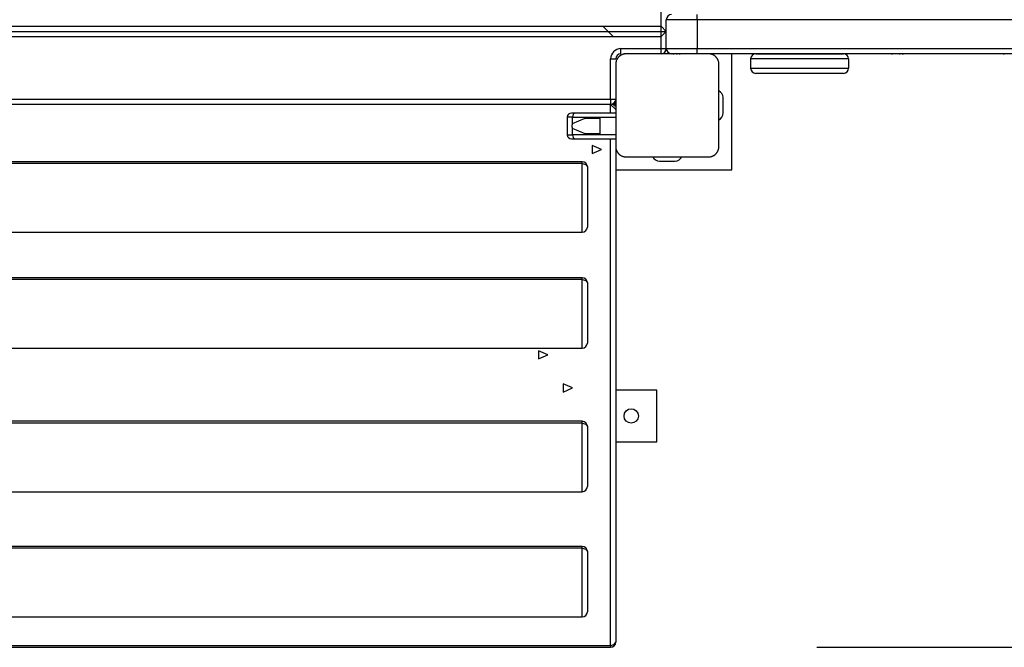
# Model space of a CAD drawing. Units: inches. Extents: x 67 to 148, y 82 to 197.
# Drawn here: x 84 to 93, y 117 to 123 of the extents above; entities that cross this region are included whole.
import ezdxf

# ---------------------------------------------------------------- set-up
doc = ezdxf.new("R2010")
doc.units = ezdxf.units.IN
doc.header["$MEASUREMENT"] = 0
doc.layers.add('Ebene 1', color=7, linetype='Continuous')

# ---------------------------------------------------------------- blocks, each defined once
blk = doc.blocks.new('block 2')
at = {"layer": 'Ebene 1', "color": 179, "lineweight": 25, "true_color": 0x1a171b}
for points in [[(89.7217, 122.7656), (89.7217, 123.6655)], [(90.0715, 122.8287), (89.8595, 122.8287), (89.7718, 122.8287)], [(89.7718, 122.5489), (89.7718, 122.8287)], [(90.0715, 122.8287), (90.0715, 122.8642), (90.0715, 122.8786)], [(103.7635, 122.8287), (90.0715, 122.8287)], [(90.0715, 122.8287), (90.0715, 122.5489)], [(82.1915, 122.7153), (89.7718, 122.7153)], [(82.2417, 122.7656), (89.7217, 122.7656)], [(89.1548, 122.7656), (89.2548, 122.6654)], [(89.7718, 122.7153), (89.7217, 122.7656)], [(89.7217, 122.6654), (89.7217, 122.7656)], [(89.7217, 122.6654), (89.7718, 122.7153)], [(82.2417, 122.6654), (89.7217, 122.6654)], [(89.7217, 122.5479), (89.7217, 122.6654)], [(89.3315, 122.4976), (89.3315, 122.5124), (89.3315, 122.5479)], [(89.3315, 122.5479), (89.7217, 122.5479)], [(89.7217, 122.5479), (89.7568, 122.5479), (89.7718, 122.5479)], [(89.7217, 122.4976), (89.7217, 122.5124), (89.7217, 122.5479)], [(89.7706, 122.5379), (89.7728, 122.5379)], [(89.7718, 122.5489), (89.8595, 122.5489), (90.0715, 122.5489)], [(89.7718, 122.5489), (89.7718, 122.5479)], [(90.0715, 122.499), (90.0715, 122.5138), (90.0715, 122.5489)], [(90.0715, 122.5489), (103.8359, 122.5489)], [(89.2316, 122.448), (89.2669, 122.448), (89.2817, 122.448)], [(89.2316, 122.058), (89.2316, 122.448)], [(89.3815, 122.4976), (89.3777, 122.4976), (89.3737, 122.4976), (89.3699, 122.4969), (89.3659, 122.4969), (89.3618, 122.4959), (89.3575, 122.4948), (89.3534, 122.4938), (89.3491, 122.4924), (89.347, 122.4917), (89.3448, 122.4907), (89.3424, 122.49), (89.3403, 122.489), (89.3377, 122.488), (89.3356, 122.4869), (89.3332, 122.4855), (89.3308, 122.4842), (89.3296, 122.4831), (89.3282, 122.4824), (89.3272, 122.4818), (89.3258, 122.4807), (89.3234, 122.479), (89.3208, 122.4773), (89.3194, 122.4762), (89.3184, 122.4756), (89.3169, 122.4745), (89.316, 122.4735), (89.3134, 122.4711), (89.311, 122.469), (89.31, 122.4676), (89.3086, 122.4663), (89.3081, 122.4656), (89.3074, 122.4652), (89.3072, 122.4645), (89.3063, 122.4638), (89.3043, 122.4614), (89.3022, 122.459), (89.3014, 122.4576), (89.3003, 122.4566), (89.2996, 122.4552), (89.2986, 122.4542), (89.2972, 122.4514), (89.2955, 122.449), (89.2939, 122.4466), (89.2929, 122.4442), (89.2922, 122.4432), (89.2915, 122.4418), (89.2912, 122.4408), (89.2905, 122.4394), (89.2888, 122.4349), (89.2869, 122.4304), (89.2855, 122.4263), (89.2845, 122.4218), (89.2841, 122.4197), (89.2834, 122.4177), (89.2831, 122.4156), (89.2828, 122.4139), (89.2824, 122.4094), (89.2817, 122.4056), (89.2817, 122.4018), (89.2817, 122.398)], [(89.7217, 122.4976), (89.3639, 122.4976)], [(90.1816, 122.4976), (89.7816, 122.4976), (89.3815, 122.4976)], [(90.0715, 122.499), (89.8948, 122.499), (89.8214, 122.499)], [(89.8469, 122.499), (89.8457, 122.4983), (89.8443, 122.4976)], [(90.6396, 122.4976), (89.8443, 122.4976)], [(89.8758, 122.4983), (89.8712, 122.4983), (89.8667, 122.499)], [(89.9048, 122.4983), (89.8758, 122.4983)], [(89.8958, 122.499), (89.9001, 122.4983), (89.9048, 122.4983)], [(89.9048, 122.4983), (89.9058, 122.4983), (89.9068, 122.499)], [(90.8749, 122.4983), (89.9048, 122.4983)], [(103.8496, 122.499), (90.0715, 122.499)], [(90.2815, 122.398), (90.2815, 122.4018), (90.2811, 122.4056), (90.2808, 122.4094), (90.2804, 122.4135), (90.2798, 122.4177), (90.2786, 122.4218), (90.2775, 122.4256), (90.2761, 122.4304), (90.2755, 122.4325), (90.2744, 122.4346), (90.2737, 122.437), (90.2727, 122.439), (90.2715, 122.4418), (90.2701, 122.4439), (90.2691, 122.4463), (90.2677, 122.4487), (90.267, 122.4497), (90.2663, 122.4511), (90.2653, 122.4521), (90.2646, 122.4535), (90.2627, 122.4563), (90.261, 122.4587), (90.26, 122.4597), (90.2589, 122.4611), (90.2579, 122.4625), (90.2567, 122.4635), (90.2546, 122.4659), (90.2525, 122.4683), (90.2512, 122.4697), (90.25, 122.4704), (90.2493, 122.4714), (90.2486, 122.4721), (90.2484, 122.4725), (90.2475, 122.4731), (90.2451, 122.4752), (90.2427, 122.4769), (90.2412, 122.478), (90.2401, 122.479), (90.2388, 122.4797), (90.2374, 122.4807), (90.235, 122.4821), (90.2327, 122.4842), (90.2303, 122.4852), (90.2279, 122.4866), (90.2267, 122.4873), (90.2253, 122.488), (90.2243, 122.4883), (90.2233, 122.489), (90.2186, 122.4907), (90.214, 122.4924), (90.2098, 122.4938), (90.2057, 122.4948), (90.2035, 122.4952), (90.2014, 122.4959), (90.1993, 122.4962), (90.1976, 122.4969), (90.1933, 122.4969), (90.1893, 122.4976), (90.1855, 122.4976), (90.1816, 122.4976)], [(90.4067, 121.3728), (90.4067, 122.4976)], [(91.5395, 122.448), (91.4005, 122.448), (91.0647, 122.448), (90.7287, 122.448), (90.5895, 122.448)], [(90.5895, 122.448), (90.5895, 122.3577)], [(90.6396, 122.4976), (90.764, 122.4976), (91.0647, 122.4976), (91.3653, 122.4976), (91.4897, 122.4976)], [(90.8749, 122.4983), (90.8763, 122.4983), (90.8773, 122.499)], [(90.9564, 122.4983), (90.9521, 122.4983), (90.9476, 122.499)], [(90.9857, 122.4983), (90.9564, 122.4983)], [(90.9764, 122.499), (90.981, 122.4983), (90.9857, 122.4983)], [(90.9857, 122.4983), (90.9867, 122.4983), (90.9877, 122.499)], [(91.9558, 122.4983), (90.9857, 122.4983)], [(93.7986, 122.4976), (91.4897, 122.4976)], [(91.5395, 122.448), (91.5395, 122.3577)], [(91.9558, 122.4983), (91.9568, 122.4983), (91.9579, 122.499)], [(92.0393, 122.4983), (92.0347, 122.4983), (92.0306, 122.499)], [(92.0683, 122.4983), (92.0393, 122.4983)], [(92.0595, 122.499), (92.064, 122.4983), (92.0683, 122.4983)], [(92.0683, 122.4983), (92.0693, 122.4983), (92.0707, 122.499)], [(93.0388, 122.4983), (92.0683, 122.4983)], [(93.0388, 122.4983), (93.0398, 122.4983), (93.041, 122.499)], [(89.2817, 122.4063), (89.2817, 122.058)], [(89.2817, 122.398), (89.2817, 121.9977), (89.2817, 121.5977)], [(90.2815, 121.5977), (90.2815, 121.9977), (90.2815, 122.398)], [(90.5895, 122.3577), (90.7287, 122.3577), (91.0647, 122.3577), (91.4005, 122.3577), (91.5395, 122.3577)], [(91.4897, 122.3081), (91.3653, 122.3081), (91.0647, 122.3081), (90.764, 122.3081), (90.6396, 122.3081)], [(82.7316, 122.058), (89.2316, 122.058)], [(89.2316, 122.058), (89.2316, 122.0225), (89.2316, 122.0077)], [(89.2316, 122.058), (89.2669, 122.058), (89.2817, 122.058)], [(89.2714, 122.0253), (89.2714, 122.0229), (89.2714, 122.016)], [(90.3216, 121.9226), (90.3216, 122.0732)], [(89.2316, 122.0077), (82.7316, 122.0077)], [(89.2316, 122.0067), (82.7316, 122.0067)], [(89.1565, 122.0077), (89.1565, 122.0067)], [(89.2316, 122.0067), (89.2817, 121.9571)], [(89.2316, 121.9226), (89.2316, 122.0067)], [(89.2414, 122.006), (89.2414, 122.0087)], [(89.2514, 122.0118), (89.2514, 122.0029)], [(89.2616, 121.9967), (89.2616, 122.018)], [(89.2669, 122.0222), (89.27, 122.0198), (89.2714, 122.016)], [(89.2714, 122.016), (89.2714, 121.987)], [(88.8618, 121.883), (88.8249, 121.883), (88.8115, 121.883)], [(88.8115, 121.883), (88.8115, 121.7128)], [(88.8816, 121.9226), (88.8597, 121.9226), (88.8516, 121.9226)], [(88.8816, 121.9226), (88.8676, 121.9109), (88.8618, 121.883)], [(88.8618, 121.883), (89.2817, 121.883)], [(88.8618, 121.8213), (88.8618, 121.883)], [(88.8618, 121.8213), (88.9858, 121.873)], [(89.2817, 121.9226), (88.8816, 121.9226)], [(88.9858, 121.873), (89.1265, 121.873)], [(89.1265, 121.873), (89.1265, 121.7231)], [(89.2817, 121.883), (89.2817, 121.7128)], [(88.8618, 121.8213), (88.8604, 121.8189), (88.859, 121.8162), (88.858, 121.8134), (88.8573, 121.8103), (88.8566, 121.8072), (88.8559, 121.8041), (88.8559, 121.801), (88.8556, 121.7979)], [(88.8556, 121.7979), (88.8559, 121.7948), (88.8559, 121.7917), (88.8566, 121.7886), (88.8573, 121.7855), (88.858, 121.7824), (88.859, 121.7796), (88.8604, 121.7765), (88.8618, 121.7741)], [(88.9858, 121.7231), (88.8618, 121.7741)], [(88.8618, 121.7128), (88.8618, 121.7741)], [(88.8115, 121.7128), (88.8249, 121.7128), (88.8618, 121.7128)], [(88.8516, 121.6728), (88.8597, 121.6728), (88.8816, 121.6728)], [(88.8618, 121.7128), (88.8676, 121.6846), (88.8816, 121.6728)], [(89.2817, 121.7128), (88.8618, 121.7128)], [(88.8816, 121.6728), (89.2817, 121.6728)], [(89.1265, 121.7231), (88.9858, 121.7231)], [(89.2316, 116.7595), (89.2316, 121.6728)], [(89.1417, 121.5705), (89.0516, 121.6098), (89.0516, 121.5306), (89.1417, 121.5705), (89.1417, 121.5705)], [(89.2817, 121.5977), (89.2817, 121.594), (89.2817, 121.5902), (89.2824, 121.586), (89.2828, 121.5822), (89.2834, 121.5781), (89.2845, 121.574), (89.2855, 121.5698), (89.2869, 121.5654), (89.2876, 121.5633), (89.2884, 121.5612), (89.2895, 121.5588), (89.2905, 121.5564), (89.2915, 121.554), (89.2926, 121.5519), (89.2939, 121.5495), (89.2955, 121.5471), (89.2962, 121.5461), (89.2969, 121.5447), (89.2976, 121.5433), (89.2986, 121.5419), (89.3003, 121.5395), (89.3022, 121.5371), (89.3032, 121.5361), (89.3039, 121.5347), (89.305, 121.5333), (89.306, 121.5323), (89.3086, 121.5299), (89.3107, 121.5271), (89.3117, 121.5261), (89.3131, 121.5251), (89.3138, 121.5244), (89.3141, 121.5237), (89.3148, 121.5233), (89.3155, 121.5226), (89.3181, 121.5206), (89.3205, 121.5189), (89.3219, 121.5178), (89.3229, 121.5168), (89.3243, 121.5161), (89.3255, 121.5151), (89.3279, 121.5137), (89.3303, 121.5116), (89.3329, 121.5106), (89.3353, 121.5092), (89.3363, 121.5085), (89.3377, 121.5078), (89.3389, 121.5075), (89.3399, 121.5068), (89.3444, 121.5051), (89.3491, 121.5034), (89.3534, 121.502), (89.3575, 121.5009), (89.3596, 121.5006), (89.3618, 121.4999), (89.3635, 121.4992), (89.3656, 121.4992), (89.3699, 121.4985), (89.3737, 121.4982), (89.3777, 121.4978), (89.3815, 121.4978)], [(89.2817, 121.5802), (89.2817, 116.7915)], [(90.1816, 121.4978), (90.1855, 121.4978), (90.1893, 121.4982), (90.1933, 121.4985), (90.1971, 121.4992), (90.2014, 121.4999), (90.2052, 121.5009), (90.2095, 121.502), (90.214, 121.5034), (90.2162, 121.504), (90.2183, 121.5051), (90.2207, 121.5058), (90.2229, 121.5068), (90.2253, 121.5078), (90.2274, 121.5089), (90.23, 121.5102), (90.2324, 121.5116), (90.2334, 121.5123), (90.235, 121.513), (90.236, 121.5137), (90.2374, 121.5151), (90.2398, 121.5168), (90.2424, 121.5185), (90.2434, 121.5195), (90.2448, 121.5202), (90.2458, 121.5213), (90.2472, 121.5223), (90.2498, 121.5247), (90.2522, 121.5271), (90.2532, 121.5285), (90.2543, 121.5292), (90.255, 121.5302), (90.2553, 121.5306), (90.256, 121.5313), (90.2567, 121.5319), (90.2589, 121.5344), (90.2606, 121.5368), (90.2617, 121.5381), (90.2627, 121.5392), (90.2634, 121.5406), (90.2646, 121.5416), (90.266, 121.544), (90.2674, 121.5468), (90.2687, 121.5492), (90.2701, 121.5516), (90.2708, 121.5526), (90.2713, 121.554), (90.272, 121.555), (90.2727, 121.5561), (90.2744, 121.5609), (90.2761, 121.5654), (90.2775, 121.5695), (90.2786, 121.574), (90.2791, 121.576), (90.2798, 121.5781), (90.2801, 121.5802), (90.2804, 121.5819), (90.2808, 121.586), (90.2811, 121.5902), (90.2815, 121.594), (90.2815, 121.5977)], [(89.3815, 121.4978), (89.7816, 121.4978), (90.1816, 121.4978)], [(89.7065, 121.4579), (89.8564, 121.4579)], [(88.9565, 121.4513), (83.0065, 121.4513)], [(88.9565, 121.4344), (83.0065, 121.4344)], [(88.9565, 121.4344), (88.9565, 121.4469), (88.9565, 121.4513)], [(88.9565, 121.4344), (88.992, 121.4248), (89.0065, 121.4014)], [(88.9565, 120.7682), (88.9565, 120.8801), (88.9565, 121.153), (88.9565, 121.4344)], [(89.0065, 121.4014), (89.0065, 121.1551), (89.0065, 120.916), (89.0065, 120.8181)], [(89.2817, 121.3728), (90.4067, 121.3728)], [(83.0065, 120.7682), (88.9565, 120.7682)], [(88.9565, 120.3262), (83.0065, 120.3262)], [(88.9565, 120.3096), (83.0065, 120.3096)], [(88.9565, 120.3096), (88.9565, 120.322), (88.9565, 120.3262)], [(88.9565, 120.3096), (88.992, 120.2996), (89.0065, 120.2762)], [(88.9565, 119.643), (88.9565, 119.755), (88.9565, 120.0278), (88.9565, 120.3096)], [(89.0065, 120.2762), (89.0065, 120.0299), (89.0065, 119.7908), (89.0065, 119.693)], [(83.0065, 119.643), (88.9565, 119.643)], [(88.6216, 119.5786), (88.5315, 119.6182), (88.5315, 119.5386), (88.6216, 119.5786), (88.6216, 119.5786)], [(88.8616, 119.2568), (88.7715, 119.2968), (88.7715, 119.2168), (88.8616, 119.2568), (88.8616, 119.2568)], [(89.6813, 119.2351), (89.2814, 119.2351)], [(89.6813, 118.7352), (89.6813, 119.2351)], [(88.9565, 118.9337), (83.0065, 118.9337)], [(88.9565, 118.9168), (83.0065, 118.9168)], [(88.9565, 118.9168), (88.9565, 118.9292), (88.9565, 118.9337)], [(88.9565, 118.9168), (88.992, 118.9071), (89.0065, 118.8837)], [(88.9565, 118.2505), (88.9565, 118.3621), (88.9565, 118.6353), (88.9565, 118.9168)], [(89.0065, 118.8837), (89.0065, 118.6374), (89.0065, 118.3983), (89.0065, 118.3004)], [(89.2814, 118.7352), (89.6813, 118.7352)], [(83.0065, 118.2505), (88.9565, 118.2505)], [(88.9565, 117.7196), (83.0065, 117.7196)], [(88.9565, 117.7027), (83.0065, 117.7027)], [(88.9565, 117.7027), (88.9565, 117.7151), (88.9565, 117.7196)], [(88.9565, 117.7027), (88.992, 117.6934), (89.0065, 117.6696)], [(88.9565, 117.0364), (88.9565, 117.1484), (88.9565, 117.4216), (88.9565, 117.7027)], [(89.0065, 117.6696), (89.0065, 117.4233), (89.0065, 117.1842), (89.0065, 117.0864)], [(83.0065, 117.0364), (88.9565, 117.0364)], [(89.2316, 116.7595), (89.2669, 116.7691), (89.2817, 116.7915)], [(82.7316, 116.7595), (89.2316, 116.7595)], [(82.7316, 116.7415), (89.2316, 116.7415)], [(89.2316, 116.7595), (89.2316, 116.746), (89.2316, 116.7415)], [(91.2315, 116.7415), (139.185, 116.7415)]]:
    blk.add_lwpolyline(points, dxfattribs=at)
for points in [[(89.8214, 122.8786), (89.7942, 122.8786), (89.7718, 122.8562), (89.7718, 122.8287)], [(89.3315, 122.5479), (89.2767, 122.5479), (89.2316, 122.5028), (89.2316, 122.448)], [(89.7217, 122.4976), (89.7492, 122.4976), (89.7718, 122.5203), (89.7718, 122.5479)], [(89.7718, 122.5489), (89.7718, 122.5214), (89.7942, 122.499), (89.8214, 122.499)], [(89.3315, 122.4976), (89.3043, 122.4976), (89.2817, 122.4752), (89.2817, 122.448)], [(89.8345, 122.499), (89.8381, 122.4983), (89.8412, 122.4976), (89.8443, 122.4976)], [(89.8667, 122.499), (89.8694, 122.4983), (89.8727, 122.4983), (89.8758, 122.4983)], [(90.6396, 122.4976), (90.612, 122.4976), (90.5895, 122.4752), (90.5895, 122.448)], [(90.8749, 122.4983), (90.878, 122.4983), (90.8811, 122.4983), (90.884, 122.499)], [(90.9471, 122.499), (90.9503, 122.4983), (90.9534, 122.4983), (90.9564, 122.4983)], [(91.5395, 122.448), (91.5395, 122.4752), (91.5169, 122.4976), (91.4897, 122.4976)], [(91.9558, 122.4983), (91.9589, 122.4983), (91.9617, 122.4983), (91.9649, 122.499)], [(92.0302, 122.499), (92.0333, 122.4983), (92.0361, 122.4983), (92.0393, 122.4983)], [(93.0388, 122.4983), (93.0417, 122.4983), (93.0448, 122.4983), (93.0479, 122.499)], [(90.5895, 122.3577), (90.5895, 122.3305), (90.612, 122.3081), (90.6396, 122.3081)], [(91.4897, 122.3081), (91.5169, 122.3081), (91.5395, 122.3305), (91.5395, 122.3577)], [(90.3216, 122.0732), (90.3216, 122.1004), (90.3061, 122.1262), (90.2815, 122.1393)], [(89.2316, 122.0077), (89.2592, 122.0077), (89.2817, 122.0304), (89.2817, 122.058)], [(89.2714, 122.0253), (89.2714, 122.026), (89.2714, 122.0267), (89.2712, 122.0277)], [(88.8516, 121.9226), (88.8294, 121.9226), (88.8115, 121.9047), (88.8115, 121.883)], [(90.2815, 121.8565), (90.3061, 121.8696), (90.3216, 121.8954), (90.3216, 121.9226)], [(88.8115, 121.7128), (88.8115, 121.6911), (88.8294, 121.6728), (88.8516, 121.6728)], [(89.6402, 121.4978), (89.6531, 121.4734), (89.6789, 121.4579), (89.7065, 121.4579)], [(89.8564, 121.4579), (89.8843, 121.4579), (89.9099, 121.4734), (89.9227, 121.4978)], [(89.0065, 121.4014), (89.0065, 121.4289), (88.9839, 121.4513), (88.9565, 121.4513)], [(88.9565, 120.7682), (88.9839, 120.7682), (89.0065, 120.7906), (89.0065, 120.8181)], [(89.0065, 120.2762), (89.0065, 120.3034), (88.9839, 120.3262), (88.9565, 120.3262)], [(88.9565, 119.643), (88.9839, 119.643), (89.0065, 119.6657), (89.0065, 119.693)], [(89.0065, 118.8837), (89.0065, 118.9109), (88.9839, 118.9337), (88.9565, 118.9337)], [(88.9565, 118.2505), (88.9839, 118.2505), (89.0065, 118.2729), (89.0065, 118.3004)], [(89.0065, 117.6696), (89.0065, 117.6972), (88.9839, 117.7196), (88.9565, 117.7196)], [(88.9565, 117.0364), (88.9839, 117.0364), (89.0065, 117.0588), (89.0065, 117.0864)], [(89.2316, 116.7415), (89.2592, 116.7415), (89.2817, 116.7639), (89.2817, 116.7915)]]:
    blk.add_open_spline(points, degree=3, dxfattribs=at)
blk.add_open_spline([(89.4312, 119.0553), (89.3925, 119.0553), (89.3615, 119.0239), (89.3615, 118.985), (89.3615, 118.9467), (89.3925, 118.9154), (89.4312, 118.9154), (89.4696, 118.9154), (89.5012, 118.9467), (89.5012, 118.985), (89.5012, 119.0236), (89.4696, 119.0553), (89.4312, 119.0553), (89.4312, 119.0553), (89.4312, 119.0553), (89.4312, 119.0553)], degree=3, knots=[0, 0, 0, 0, 1, 1, 1, 2, 2, 2, 3, 3, 3, 4, 4, 4, 5, 5, 5, 5], dxfattribs=at)

msp = doc.modelspace()

# ---------------------------------------------------------------- block references
at = {"layer": 'Ebene 1'}
msp.add_blockref('block 2', (0, 0), dxfattribs=at)

doc.saveas('drawing.dxf')
